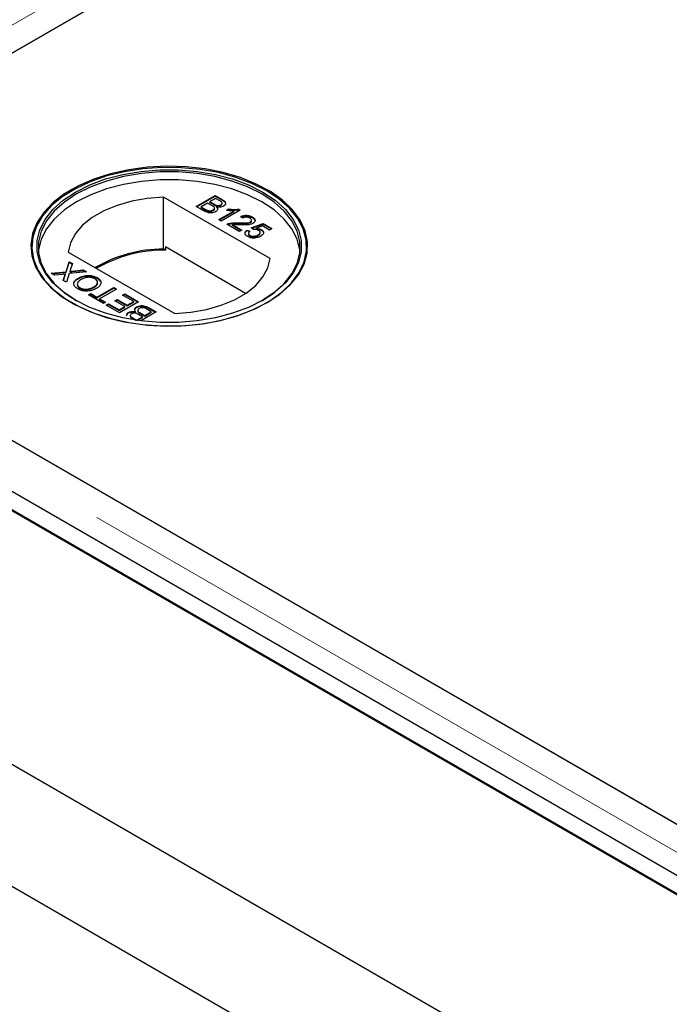
# Model space of a CAD drawing. Units: millimetres. Extents: x 132 to 7814, y 145 to 6155.
# Drawn here: x 4778 to 4865, y 4950 to 5082 of the extents above; entities that cross this region are included whole.
import ezdxf

# ---------------------------------------------------------------- set-up
doc = ezdxf.new("R2010")
doc.units = ezdxf.units.MM
doc.header["$LTSCALE"] = 20
doc.linetypes.add('PHANTOM', pattern=[12.7, 6.35, -1.27, 1.27, -1.27, 1.27, -1.27])

msp = doc.modelspace()

# ---------------------------------------------------------------- linework, layer by layer
at = {"color": 8, "linetype": 'PHANTOM', "lineweight": 18}
for p, q in [((4726.43, 5051.78), (5515.24, 5507.15)), ((4804.21, 5057.12), (4804.21, 5057.2)), ((4805.36, 5057.7), (4805.36, 5057.78)), ((4803.12, 5056.39), (4803.12, 5056.47)), ((5118.56, 4824.82), (4726.43, 5051.19)), ((4785.3, 5048.16), (4785.3, 5048.24)), ((4784.31, 5047.55), (4784.31, 5047.63)), ((4794.43, 5042.55), (4794.43, 5042.63)), ((4795.57, 5043.24), (4795.57, 5043.33)), ((4793.43, 5041.88), (4793.43, 5041.96))]:
    msp.add_line(p, q, dxfattribs=at)
at = {"color": 7, "linetype": 'Continuous', "lineweight": 25}
for p, q in [((4732.93, 5051.78), (5515.24, 5503.4)), ((5515.75, 5503.69), (4767.78, 5071.9)), ((4785.17, 5059.12), (4785.1, 5059.08)), ((4801.86, 5056.86), (4804.41, 5058.33)), ((4801.93, 5056.82), (4804.41, 5058.25)), ((4804.41, 5058.33), (4805.36, 5057.78)), ((4804.41, 5058.25), (4804.41, 5058.33)), ((4804.41, 5058.25), (4805.36, 5057.7)), ((4811.41, 5059.08), (4811.34, 5059.12)), ((4811.74, 5049.91), (4797.51, 5058.13)), ((4797.51, 5051.19), (4797.51, 5058.13)), ((4803.4, 5057.33), (4802.52, 5056.82)), ((4803.96, 5057.01), (4803.4, 5057.33)), ((4804.47, 5057.95), (4803.69, 5057.5)), ((4803.69, 5057.5), (4804.21, 5057.2)), ((4803.69, 5057.42), (4803.69, 5057.5)), ((4803.69, 5057.42), (4804.21, 5057.12)), ((4804.96, 5057.67), (4804.47, 5057.95)), ((4804.55, 5056.96), (4804.55, 5057.04)), ((4805.15, 5057.02), (4805.15, 5057.1)), ((4805.33, 5057.24), (4805.33, 5057.34)), ((4802.82, 5056.31), (4801.86, 5056.86)), ((4802.52, 5056.82), (4803.12, 5056.47)), ((4802.52, 5056.74), (4802.52, 5056.82)), ((4802.52, 5056.74), (4803.12, 5056.39)), ((4803.35, 5056.27), (4803.35, 5056.36)), ((4804.13, 5056.32), (4804.13, 5056.4)), ((4804.32, 5056.55), (4804.32, 5056.65)), ((4804.61, 5056.73), (4804.61, 5056.82)), ((4804.9, 5055.11), (4806.88, 5056.25)), ((4804.97, 5055.07), (4806.88, 5056.17)), ((4807.76, 5056.39), (4805.22, 5054.92)), ((4805.91, 5056.38), (4806.22, 5056.55)), ((4806.02, 5056.36), (4806.22, 5056.47)), ((4806.22, 5056.47), (4806.22, 5056.55)), ((4806.88, 5056.17), (4806.88, 5056.25)), ((4807.55, 5056.51), (4807.76, 5056.39)), ((4807.55, 5056.43), (4807.55, 5056.51)), ((4807.55, 5056.43), (4807.69, 5056.35)), ((4805.22, 5054.92), (4804.9, 5055.11)), ((4807.63, 5053.53), (4805.97, 5054.49)), ((4806.23, 5054.52), (4806.23, 5054.6)), ((4806.72, 5054.44), (4807.96, 5053.72)), ((4806.72, 5054.35), (4806.72, 5054.44)), ((4806.72, 5054.35), (4807.89, 5053.68)), ((4807.54, 5054.6), (4807.54, 5054.68)), ((4808.12, 5055.32), (4807.83, 5055.52)), ((4809.11, 5054.72), (4809.11, 5054.8)), ((4809.23, 5054), (4810.8, 5054.6)), ((4809.28, 5054.93), (4809.28, 5055.04)), ((4809.31, 5053.95), (4810.8, 5054.52)), ((4809.36, 5055.39), (4809.36, 5055.47)), ((4810.74, 5054.26), (4809.95, 5053.95)), ((4811.68, 5053.72), (4810.74, 5054.26)), ((4810.8, 5054.6), (4812, 5053.91)), ((4810.8, 5054.52), (4810.8, 5054.6)), ((4810.8, 5054.52), (4811.93, 5053.86)), ((4807.96, 5053.72), (4807.63, 5053.53)), ((4808.68, 5053.72), (4809.04, 5053.55)), ((4808.68, 5053.64), (4808.68, 5053.72)), ((4808.68, 5053.64), (4809.04, 5053.47)), ((4808.85, 5053.27), (4808.85, 5053.17)), ((4809.04, 5052.93), (4809.04, 5053.02)), ((4809.52, 5053.79), (4809.23, 5054)), ((4809.95, 5053.87), (4809.95, 5053.95)), ((4810.15, 5052.98), (4810.15, 5053.06)), ((4810.42, 5053.3), (4810.42, 5053.4)), ((4810.57, 5053.71), (4810.57, 5053.79)), ((4812, 5053.91), (4811.68, 5053.72)), ((4656.98, 5051.77), (6714.65, 3863.9)), ((4715.66, 5051.77), (6714.65, 3897.78)), ((4719.91, 5051.9), (6714.66, 3900.36)), ((4717.79, 5050.68), (6712.54, 3899.14)), ((5118.56, 4828.58), (4732.93, 5051.19)), ((4784.78, 5050.78), (4799.01, 5042.56)), ((4797.75, 5051.05), (4797.51, 5051.19)), ((4797.75, 5051.46), (4797.75, 5051.05)), ((4808.48, 5045.26), (4797.75, 5051.46)), ((4784.48, 5048.15), (4784.9, 5049.48)), ((4784.48, 5048.07), (4784.9, 5049.4)), ((4784.9, 5049.48), (4785.33, 5049.23)), ((4784.9, 5049.4), (4784.9, 5049.48)), ((4784.9, 5049.4), (4785.31, 5049.16)), ((4785.33, 5049.23), (4785.05, 5048.36)), ((4782.49, 5047.94), (4784.48, 5048.15)), ((4782.93, 5047.69), (4782.49, 5047.94)), ((4782.61, 5047.87), (4784.48, 5048.07)), ((4784.01, 5047.8), (4782.93, 5047.69)), ((4784.42, 5047.77), (4784.42, 5047.85)), ((4784.48, 5048.07), (4784.48, 5048.15)), ((4784.91, 5047.9), (4784.54, 5046.75)), ((4787.22, 5048.15), (4784.91, 5047.9)), ((4785.01, 5048.13), (4785.01, 5048.21)), ((4785.3, 5048.24), (4786.78, 5048.4)), ((4785.3, 5048.16), (4786.78, 5048.32)), ((4786.78, 5048.4), (4787.22, 5048.15)), ((4786.78, 5048.32), (4786.78, 5048.4)), ((4786.78, 5048.32), (4787.1, 5048.13)), ((4784.11, 5047), (4784.31, 5047.63)), ((4784.54, 5046.75), (4784.11, 5047)), ((4784.13, 5046.99), (4784.31, 5047.55)), ((4786.13, 5047.23), (4786.13, 5047.31)), ((4788.63, 5047.29), (4788.63, 5047.37)), ((4788.63, 5047.29), (4789.05, 5046.91)), ((4786.31, 5045.95), (4786.31, 5046.03)), ((4787.49, 5045.05), (4787.78, 5045.22)), ((4789.48, 5043.9), (4787.49, 5045.05)), ((4787.56, 5045.01), (4787.78, 5045.14)), ((4787.78, 5045.22), (4788.6, 5044.75)), ((4787.78, 5045.14), (4787.78, 5045.22)), ((4787.78, 5045.14), (4788.6, 5044.67)), ((4788.21, 5046.06), (4788.21, 5046.15)), ((4788.6, 5044.75), (4790.85, 5046.05)), ((4788.6, 5044.67), (4790.85, 5045.97)), ((4791.21, 5045.84), (4788.96, 5044.54)), ((4790.85, 5046.05), (4791.21, 5045.84)), ((4790.85, 5045.97), (4790.85, 5046.05)), ((4790.85, 5045.97), (4791.14, 5045.8)), ((4792.02, 5045.03), (4792.32, 5045.2)), ((4793.52, 5044.17), (4792.02, 5045.03)), ((4792.09, 5044.99), (4792.32, 5045.12)), ((4792.32, 5045.2), (4794.17, 5044.13)), ((4792.32, 5045.12), (4792.32, 5045.2)), ((4792.32, 5045.12), (4794.1, 5044.09)), ((4788.6, 5044.67), (4788.6, 5044.75)), ((4788.96, 5044.54), (4789.77, 5044.07)), ((4788.96, 5044.46), (4788.96, 5044.54)), ((4788.96, 5044.46), (4789.7, 5044.03)), ((4789.77, 5044.07), (4789.48, 5043.9)), ((4789.84, 5043.7), (4790.13, 5043.87)), ((4789.91, 5043.66), (4790.13, 5043.79)), ((4790.13, 5043.87), (4791.57, 5043.04)), ((4790.13, 5043.79), (4790.13, 5043.87)), ((4790.13, 5043.79), (4791.57, 5042.96)), ((4791.01, 5044.26), (4791.31, 5044.43)), ((4792.35, 5043.49), (4791.01, 5044.26)), ((4791.08, 5044.22), (4791.31, 5044.35)), ((4791.31, 5044.43), (4792.64, 5043.66)), ((4791.31, 5044.35), (4791.31, 5044.43)), ((4791.31, 5044.35), (4792.64, 5043.58)), ((4794.17, 5044.13), (4791.63, 5042.66)), ((4792.64, 5043.66), (4793.52, 5044.17)), ((4792.64, 5043.58), (4793.52, 5044.09)), ((4793.52, 5044.09), (4793.52, 5044.17)), ((6714.65, 3847.57), (4642.84, 5043.6)), ((4791.63, 5042.66), (4789.84, 5043.7)), ((4791.57, 5043.04), (4792.35, 5043.49)), ((4791.57, 5042.96), (4792.35, 5043.41)), ((4791.57, 5042.96), (4791.57, 5043.04)), ((4792.35, 5043.41), (4792.35, 5043.49)), ((4792.64, 5043.58), (4792.64, 5043.66)), ((4792.84, 5042.64), (4792.84, 5042.72)), ((4793.77, 5042.74), (4793.77, 5042.82)), ((4793.9, 5043.36), (4793.9, 5043.45)), ((4794.06, 5043), (4794.06, 5042.9)), ((4794.7, 5042.14), (4794.17, 5042.44)), ((4794.43, 5042.63), (4794.99, 5042.3)), ((4794.43, 5042.55), (4794.99, 5042.22)), ((4796.52, 5042.78), (4794.47, 5041.59)), ((4794.99, 5042.3), (4795.87, 5042.81)), ((4794.99, 5042.22), (4795.87, 5042.73)), ((4795.87, 5042.81), (4795.27, 5043.16)), ((4795.57, 5043.33), (4796.52, 5042.78)), ((4795.57, 5043.24), (4796.45, 5042.73)), ((4795.87, 5042.73), (4795.87, 5042.81)), ((4793.15, 5041.79), (4793.03, 5041.86)), ((4793.05, 5042.31), (4793.05, 5042.21)), ((4793.43, 5041.96), (4793.91, 5041.68)), ((4793.43, 5041.88), (4793.77, 5041.69)), ((4793.91, 5041.68), (4794.7, 5042.14)), ((4793.91, 5041.66), (4793.91, 5041.68)), ((4794, 5041.65), (4794.7, 5042.05)), ((4794.7, 5042.05), (4794.7, 5042.14)), ((4794.99, 5042.22), (4794.99, 5042.3)), ((4767.78, 5031.08), (5119.07, 4828.28))]:
    msp.add_line(p, q, dxfattribs=at)
at = {"color": 7, "linetype": 'Continuous', "lineweight": 25, "flags": 128}
for points in [[(4811.34, 5044.02), (4813.03, 5045.14), (4814.44, 5046.39), (4815.53, 5047.74), (4816.28, 5049.17), (4816.69, 5050.64), (4816.73, 5052.13), (4816.42, 5053.61), (4815.75, 5055.05), (4814.74, 5056.42), (4813.41, 5057.7), (4811.79, 5058.85), (4809.9, 5059.87), (4807.79, 5060.72), (4805.49, 5061.4), (4803.05, 5061.89), (4800.51, 5062.17), (4797.93, 5062.25), (4795.36, 5062.12), (4792.85, 5061.78), (4790.44, 5061.25), (4788.18, 5060.53), (4786.12, 5059.63), (4784.3, 5058.58), (4782.74, 5057.39), (4781.49, 5056.08), (4780.57, 5054.69), (4779.99, 5053.24), (4779.76, 5051.76), (4779.9, 5050.27), (4780.39, 5048.81), (4781.23, 5047.4), (4782.4, 5046.07), (4783.88, 5044.85), (4785.64, 5043.76), (4787.65, 5042.82), (4789.86, 5042.05), (4792.23, 5041.47), (4794.73, 5041.09), (4797.29, 5040.9), (4799.87, 5040.93), (4802.42, 5041.16), (4804.89, 5041.6), (4807.23, 5042.23), (4809.39, 5043.04), (4811.34, 5044.02)], [(4811.24, 5058.99), (4809.31, 5059.96), (4807.16, 5060.76), (4804.84, 5061.39), (4802.39, 5061.82), (4799.86, 5062.05), (4797.3, 5062.08), (4794.75, 5061.9), (4792.28, 5061.51), (4789.92, 5060.94), (4787.72, 5060.17), (4785.73, 5059.24), (4783.98, 5058.16), (4782.51, 5056.95), (4781.35, 5055.63), (4780.52, 5054.23), (4780.03, 5052.78), (4779.89, 5051.3), (4780.12, 5049.83), (4780.69, 5048.39), (4781.61, 5047.01), (4782.85, 5045.71), (4784.4, 5044.53), (4786.21, 5043.49), (4788.25, 5042.6), (4790.5, 5041.88), (4792.89, 5041.35), (4795.38, 5041.02), (4797.94, 5040.89), (4800.5, 5040.96), (4803.01, 5041.25), (4805.43, 5041.73), (4807.72, 5042.4), (4809.82, 5043.25), (4811.69, 5044.26), (4813.3, 5045.41), (4814.62, 5046.67), (4815.62, 5048.04), (4816.29, 5049.47), (4816.6, 5050.93), (4816.55, 5052.41), (4816.15, 5053.87), (4815.4, 5055.29), (4814.32, 5056.63), (4812.92, 5057.87), (4811.24, 5058.99)], [(4810.77, 5044.34), (4808.86, 5043.39), (4806.74, 5042.6), (4804.44, 5042), (4802.02, 5041.59), (4799.52, 5041.38), (4796.99, 5041.38), (4794.49, 5041.59), (4792.07, 5042), (4789.77, 5042.6), (4787.65, 5043.39), (4785.74, 5044.34), (4784.09, 5045.45), (4782.72, 5046.67), (4781.67, 5048), (4780.96, 5049.4), (4780.6, 5050.84), (4780.6, 5052.3), (4780.96, 5053.74), (4781.67, 5055.14), (4782.72, 5056.47), (4784.09, 5057.69), (4785.74, 5058.8), (4787.65, 5059.75), (4789.77, 5060.54), (4792.07, 5061.14), (4794.49, 5061.55), (4796.99, 5061.76), (4799.52, 5061.76), (4802.02, 5061.55), (4804.44, 5061.14), (4806.74, 5060.54), (4808.86, 5059.75), (4810.77, 5058.8), (4812.43, 5057.69), (4813.79, 5056.47), (4814.84, 5055.14), (4815.55, 5053.74), (4815.91, 5052.3), (4815.91, 5050.84), (4815.55, 5049.4), (4814.84, 5048), (4813.79, 5046.67), (4812.43, 5045.45), (4810.77, 5044.34)], [(4810.63, 5044.26), (4812.27, 5045.35), (4813.62, 5046.56), (4814.65, 5047.88), (4815.36, 5049.26), (4815.71, 5050.69), (4815.71, 5052.13), (4815.36, 5053.55), (4814.65, 5054.94), (4813.62, 5056.25), (4812.27, 5057.46), (4810.63, 5058.55), (4808.74, 5059.49), (4806.64, 5060.27), (4804.37, 5060.87), (4801.98, 5061.28), (4799.51, 5061.48), (4797.01, 5061.48), (4794.54, 5061.28), (4792.14, 5060.87), (4789.87, 5060.27), (4787.77, 5059.49), (4785.88, 5058.55), (4784.25, 5057.46), (4782.9, 5056.25), (4781.86, 5054.94), (4781.16, 5053.55), (4780.8, 5052.13), (4780.8, 5050.69), (4781.16, 5049.26), (4781.86, 5047.88), (4782.9, 5046.56), (4784.25, 5045.35), (4785.88, 5044.26)], [(4815.73, 5050.88), (4815.71, 5051.07), (4815.36, 5052.49), (4814.65, 5053.88), (4813.62, 5055.19), (4812.27, 5056.4), (4810.63, 5057.49), (4808.74, 5058.43), (4806.64, 5059.21), (4804.37, 5059.81), (4801.98, 5060.22), (4799.51, 5060.42), (4797.01, 5060.42), (4794.54, 5060.22), (4792.14, 5059.81), (4789.87, 5059.21), (4787.77, 5058.43), (4785.88, 5057.49), (4784.25, 5056.4), (4782.9, 5055.19), (4781.86, 5053.88), (4781.16, 5052.49), (4780.8, 5051.07), (4780.78, 5050.88)], [(4797.51, 5058.13), (4795.34, 5057.95), (4793.25, 5057.58), (4791.29, 5057.02), (4789.52, 5056.28), (4787.97, 5055.39), (4786.69, 5054.37), (4785.72, 5053.24), (4785.08, 5052.03), (4784.78, 5050.78)], [(4799.01, 5042.56), (4801.17, 5042.74), (4803.26, 5043.11), (4805.22, 5043.67), (4807, 5044.41), (4808.55, 5045.3), (4809.82, 5046.32), (4810.79, 5047.45), (4811.44, 5048.66), (4811.74, 5049.91)]]:
    msp.add_lwpolyline(points, dxfattribs=at)
at = {"color": 7, "linetype": 'Continuous', "lineweight": 25}
for centre, radius, start, end in [((4797.61, 5032.71), 18.47, 90.3131, 120.0209), ((4797.74, 5032.52), 18.53, 89.9709, 119.7517)]:
    msp.add_arc(centre, radius, start, end, dxfattribs=at)
for points, knots in [([(4804.13, 5056.4), (4804.19, 5056.45), (4804.29, 5056.52), (4804.33, 5056.63), (4804.29, 5056.81), (4804.11, 5056.92), (4803.96, 5057.01)], [0, 0, 0, 0, 0.249823, 0.375519, 0.501138, 1, 1, 1, 1]), ([(4804.21, 5057.2), (4804.27, 5057.16), (4804.37, 5057.1), (4804.5, 5057.06), (4804.55, 5057.04)], [0, 0, 0, 0, 0.560408, 1, 1, 1, 1]), ([(4804.21, 5057.12), (4804.27, 5057.08), (4804.37, 5057.02), (4804.5, 5056.98), (4804.55, 5056.96)], [0, 0, 0, 0, 0.560408, 1, 1, 1, 1]), ([(4804.55, 5057.04), (4804.61, 5057.02), (4804.72, 5057), (4804.95, 5057.01), (4805.07, 5057.07), (4805.15, 5057.1)], [0, 0, 0, 0, 0.280794, 0.561036, 1, 1, 1, 1]), ([(4804.55, 5056.96), (4804.61, 5056.94), (4804.72, 5056.91), (4804.95, 5056.92), (4805.07, 5056.98), (4805.15, 5057.02)], [0, 0, 0, 0, 0.280794, 0.561036, 1, 1, 1, 1]), ([(4805.54, 5056.91), (4805.47, 5056.88), (4805.32, 5056.81), (4804.99, 5056.76), (4804.75, 5056.8), (4804.61, 5056.82)], [0, 0, 0, 0, 0.280346, 0.560866, 1, 1, 1, 1]), ([(4805.15, 5057.1), (4805.21, 5057.15), (4805.3, 5057.21), (4805.34, 5057.32), (4805.29, 5057.49), (4805.1, 5057.59), (4804.96, 5057.67)], [0, 0, 0, 0, 0.249553, 0.375029, 0.500261, 1, 1, 1, 1]), ([(4805.15, 5057.02), (4805.21, 5057.06), (4805.3, 5057.13), (4805.34, 5057.22), (4805.33, 5057.25), (4805.33, 5057.25)], [0, 0, 0, 0, 0.644065, 0.967905, 1, 1, 1, 1]), ([(4805.36, 5057.78), (4805.47, 5057.71), (4805.68, 5057.58), (4805.84, 5057.33), (4805.77, 5057.09), (4805.62, 5056.97), (4805.54, 5056.91)], [0, 0, 0, 0, 0.281175, 0.559989, 0.780085, 1, 1, 1, 1]), ([(4805.36, 5057.7), (4805.47, 5057.63), (4805.68, 5057.5), (4805.84, 5057.27), (4805.79, 5057.15), (4805.77, 5057.11)], [0, 0, 0, 0, 0.412353, 0.821241, 1, 1, 1, 1]), ([(4804.48, 5056.19), (4804.39, 5056.15), (4804.21, 5056.06), (4803.86, 5056), (4803.33, 5056.04), (4803.03, 5056.2), (4802.82, 5056.31)], [0, 0, 0, 0, 0.1870951, 0.3742602, 0.5608217, 1, 1, 1, 1]), ([(4803.12, 5056.47), (4803.16, 5056.45), (4803.23, 5056.41), (4803.31, 5056.37), (4803.35, 5056.36)], [0, 0, 0, 0, 0.5600349, 1, 1, 1, 1]), ([(4803.12, 5056.39), (4803.16, 5056.37), (4803.23, 5056.33), (4803.31, 5056.29), (4803.35, 5056.27)], [0, 0, 0, 0, 0.5600349, 1, 1, 1, 1]), ([(4803.35, 5056.36), (4803.42, 5056.33), (4803.56, 5056.28), (4803.79, 5056.28), (4803.99, 5056.33), (4804.08, 5056.37), (4804.13, 5056.4)], [0, 0, 0, 0, 0.280229, 0.558945, 0.779405, 1, 1, 1, 1]), ([(4803.35, 5056.27), (4803.42, 5056.25), (4803.56, 5056.2), (4803.79, 5056.2), (4803.99, 5056.24), (4804.08, 5056.29), (4804.13, 5056.32)], [0, 0, 0, 0, 0.280229, 0.558945, 0.779405, 1, 1, 1, 1]), ([(4804.13, 5056.32), (4804.19, 5056.36), (4804.29, 5056.43), (4804.33, 5056.53), (4804.32, 5056.56), (4804.32, 5056.56)], [0, 0, 0, 0, 0.6372222, 0.9578328, 1, 1, 1, 1]), ([(4804.61, 5056.82), (4804.66, 5056.76), (4804.75, 5056.64), (4804.75, 5056.46), (4804.65, 5056.3), (4804.54, 5056.23), (4804.48, 5056.19)], [0, 0, 0, 0, 0.280233, 0.559639, 0.779744, 1, 1, 1, 1]), ([(4804.61, 5056.73), (4804.66, 5056.68), (4804.74, 5056.59), (4804.73, 5056.49), (4804.73, 5056.46)], [0, 0, 0, 0, 0.654965, 1, 1, 1, 1]), ([(4806.88, 5056.25), (4806.69, 5056.26), (4806.36, 5056.28), (4806.05, 5056.35), (4805.91, 5056.38)], [0, 0, 0, 0, 0.559752, 1, 1, 1, 1]), ([(4806.22, 5056.55), (4806.46, 5056.51), (4806.91, 5056.44), (4807.36, 5056.49), (4807.55, 5056.51)], [0, 0, 0, 0, 0.560459, 1, 1, 1, 1]), ([(4806.22, 5056.47), (4806.46, 5056.43), (4806.91, 5056.36), (4807.36, 5056.41), (4807.55, 5056.43)], [0, 0, 0, 0, 0.560459, 1, 1, 1, 1]), ([(4807.83, 5055.52), (4807.96, 5055.58), (4808.22, 5055.69), (4808.69, 5055.7), (4809.08, 5055.61), (4809.27, 5055.52), (4809.36, 5055.47)], [0, 0, 0, 0, 0.280264, 0.558883, 0.779154, 1, 1, 1, 1]), ([(4807.83, 5055.44), (4807.96, 5055.5), (4808.22, 5055.6), (4808.69, 5055.62), (4809.08, 5055.53), (4809.27, 5055.43), (4809.36, 5055.39)], [0, 0, 0, 0, 0.280264, 0.558883, 0.779154, 1, 1, 1, 1]), ([(4805.97, 5054.49), (4806.02, 5054.51), (4806.09, 5054.56), (4806.19, 5054.59), (4806.23, 5054.6)], [0, 0, 0, 0, 0.55999, 1, 1, 1, 1]), ([(4806.05, 5054.45), (4806.07, 5054.46), (4806.12, 5054.49), (4806.19, 5054.51), (4806.23, 5054.52)], [0, 0, 0, 0, 0.363372, 1, 1, 1, 1]), ([(4806.23, 5054.6), (4806.47, 5054.64), (4806.9, 5054.72), (4807.35, 5054.69), (4807.54, 5054.68)], [0, 0, 0, 0, 0.5583478, 1, 1, 1, 1]), ([(4806.23, 5054.52), (4806.47, 5054.56), (4806.9, 5054.64), (4807.35, 5054.61), (4807.54, 5054.6)], [0, 0, 0, 0, 0.5583478, 1, 1, 1, 1]), ([(4807.69, 5054.42), (4807.58, 5054.42), (4807.4, 5054.43), (4807.15, 5054.44), (4806.93, 5054.45), (4806.79, 5054.44), (4806.72, 5054.44)], [0, 0, 0, 0, 0.340026, 0.560036, 0.780053, 1, 1, 1, 1]), ([(4807.54, 5054.68), (4807.84, 5054.67), (4808.26, 5054.65), (4808.82, 5054.68), (4809.01, 5054.76), (4809.11, 5054.8)], [0, 0, 0, 0, 0.561299, 0.781376, 1, 1, 1, 1]), ([(4807.54, 5054.6), (4807.84, 5054.58), (4808.26, 5054.57), (4808.82, 5054.6), (4809.01, 5054.68), (4809.11, 5054.72)], [0, 0, 0, 0, 0.561299, 0.781376, 1, 1, 1, 1]), ([(4809.44, 5054.61), (4809.3, 5054.55), (4809.02, 5054.43), (4808.4, 5054.38), (4807.96, 5054.4), (4807.69, 5054.42)], [0, 0, 0, 0, 0.278768, 0.558812, 1, 1, 1, 1]), ([(4809.06, 5055.3), (4808.98, 5055.34), (4808.83, 5055.41), (4808.55, 5055.45), (4808.3, 5055.41), (4808.18, 5055.35), (4808.12, 5055.32)], [0, 0, 0, 0, 0.280472, 0.559451, 0.77936, 1, 1, 1, 1]), ([(4809.11, 5054.8), (4809.17, 5054.84), (4809.28, 5054.92), (4809.29, 5055.08), (4809.2, 5055.21), (4809.11, 5055.27), (4809.06, 5055.3)], [0, 0, 0, 0, 0.279055, 0.55863, 0.779013, 1, 1, 1, 1]), ([(4809.11, 5054.72), (4809.17, 5054.76), (4809.27, 5054.83), (4809.26, 5054.91), (4809.26, 5054.94)], [0, 0, 0, 0, 0.623947, 1, 1, 1, 1]), ([(4809.36, 5055.47), (4809.46, 5055.4), (4809.67, 5055.26), (4809.76, 5055.01), (4809.68, 5054.77), (4809.52, 5054.67), (4809.44, 5054.61)], [0, 0, 0, 0, 0.280482, 0.559699, 0.779772, 1, 1, 1, 1]), ([(4809.36, 5055.39), (4809.47, 5055.32), (4809.64, 5055.21), (4809.68, 5055.07), (4809.69, 5055.02)], [0, 0, 0, 0, 0.643689, 1, 1, 1, 1]), ([(4808.75, 5052.85), (4808.65, 5052.92), (4808.44, 5053.06), (4808.37, 5053.31), (4808.46, 5053.54), (4808.6, 5053.66), (4808.68, 5053.72)], [0, 0, 0, 0, 0.28006, 0.559281, 0.779429, 1, 1, 1, 1]), ([(4808.44, 5053.12), (4808.42, 5053.16), (4808.37, 5053.28), (4808.46, 5053.46), (4808.61, 5053.58), (4808.68, 5053.64)], [0, 0, 0, 0, 0.2381, 0.618684, 1, 1, 1, 1]), ([(4809.04, 5053.55), (4808.98, 5053.5), (4808.88, 5053.41), (4808.83, 5053.25), (4808.9, 5053.11), (4809, 5053.05), (4809.04, 5053.02)], [0, 0, 0, 0, 0.2807, 0.559891, 0.779637, 1, 1, 1, 1]), ([(4808.85, 5053.18), (4808.85, 5053.17), (4808.83, 5053.13), (4808.9, 5053.03), (4809, 5052.97), (4809.04, 5052.93)], [0, 0, 0, 0, 0.073478, 0.53609, 1, 1, 1, 1]), ([(4809.04, 5053.02), (4809.14, 5052.97), (4809.32, 5052.89), (4809.67, 5052.89), (4809.94, 5052.96), (4810.08, 5053.03), (4810.15, 5053.06)], [0, 0, 0, 0, 0.27951, 0.558278, 0.77889, 1, 1, 1, 1]), ([(4809.04, 5052.93), (4809.14, 5052.89), (4809.32, 5052.8), (4809.67, 5052.8), (4809.94, 5052.87), (4810.08, 5052.94), (4810.15, 5052.98)], [0, 0, 0, 0, 0.27951, 0.558278, 0.77889, 1, 1, 1, 1]), ([(4810.19, 5053.67), (4810.14, 5053.7), (4810.04, 5053.75), (4809.81, 5053.81), (4809.63, 5053.8), (4809.52, 5053.79)], [0, 0, 0, 0, 0.280859, 0.561106, 1, 1, 1, 1]), ([(4809.95, 5053.95), (4810.08, 5053.94), (4810.31, 5053.92), (4810.49, 5053.83), (4810.57, 5053.79)], [0, 0, 0, 0, 0.559917, 1, 1, 1, 1]), ([(4809.95, 5053.87), (4810.08, 5053.86), (4810.31, 5053.83), (4810.49, 5053.75), (4810.57, 5053.71)], [0, 0, 0, 0, 0.559917, 1, 1, 1, 1]), ([(4810.15, 5053.06), (4810.22, 5053.11), (4810.37, 5053.21), (4810.45, 5053.39), (4810.36, 5053.56), (4810.25, 5053.63), (4810.19, 5053.67)], [0, 0, 0, 0, 0.280635, 0.559564, 0.779268, 1, 1, 1, 1]), ([(4810.15, 5052.98), (4810.23, 5053.03), (4810.38, 5053.12), (4810.4, 5053.25), (4810.42, 5053.31)], [0, 0, 0, 0, 0.521838, 1, 1, 1, 1]), ([(4810.57, 5053.79), (4810.67, 5053.71), (4810.87, 5053.56), (4810.89, 5053.29), (4810.75, 5053.05), (4810.58, 5052.94), (4810.49, 5052.88)], [0, 0, 0, 0, 0.279153, 0.558752, 0.779146, 1, 1, 1, 1]), ([(4810.57, 5053.71), (4810.69, 5053.63), (4810.83, 5053.54), (4810.83, 5053.42), (4810.83, 5053.39)], [0, 0, 0, 0, 0.783529, 1, 1, 1, 1]), ([(4809.7, 5052.65), (4809.5, 5052.65), (4809.14, 5052.65), (4808.87, 5052.79), (4808.75, 5052.85)], [0, 0, 0, 0, 0.558403, 1, 1, 1, 1]), ([(4810.49, 5052.88), (4810.36, 5052.82), (4810.13, 5052.7), (4809.83, 5052.67), (4809.7, 5052.65)], [0, 0, 0, 0, 0.5597312, 1, 1, 1, 1]), ([(4784.42, 5047.85), (4784.35, 5047.84), (4784.21, 5047.82), (4784.07, 5047.81), (4784.01, 5047.8)], [0, 0, 0, 0, 0.559876, 1, 1, 1, 1]), ([(4784.31, 5047.63), (4784.33, 5047.67), (4784.35, 5047.73), (4784.38, 5047.81), (4784.41, 5047.83), (4784.42, 5047.85)], [0, 0, 0, 0, 0.561249, 0.78171, 1, 1, 1, 1]), ([(4784.31, 5047.55), (4784.33, 5047.59), (4784.35, 5047.65), (4784.38, 5047.72), (4784.41, 5047.75), (4784.42, 5047.77)], [0, 0, 0, 0, 0.561249, 0.78171, 1, 1, 1, 1]), ([(4785.05, 5048.36), (4785.05, 5048.33), (4785.03, 5048.28), (4785.01, 5048.23), (4785.01, 5048.21)], [0, 0, 0, 0, 0.559912, 1, 1, 1, 1]), ([(4785.01, 5048.21), (4785.06, 5048.22), (4785.16, 5048.23), (4785.26, 5048.24), (4785.3, 5048.24)], [0, 0, 0, 0, 0.560165, 1, 1, 1, 1]), ([(4785.01, 5048.13), (4785.06, 5048.13), (4785.16, 5048.14), (4785.26, 5048.16), (4785.3, 5048.16)], [0, 0, 0, 0, 0.560165, 1, 1, 1, 1]), ([(4786.13, 5047.31), (4786.33, 5047.41), (4786.73, 5047.61), (4787.48, 5047.7), (4788.15, 5047.59), (4788.47, 5047.44), (4788.63, 5047.37)], [0, 0, 0, 0, 0.28036, 0.559519, 0.77963, 1, 1, 1, 1]), ([(4786.02, 5045.86), (4785.86, 5045.98), (4785.53, 5046.22), (4785.48, 5046.67), (4785.72, 5047.04), (4785.99, 5047.22), (4786.13, 5047.31)], [0, 0, 0, 0, 0.2795988, 0.5585792, 0.7790947, 1, 1, 1, 1]), ([(4785.54, 5046.57), (4785.54, 5046.58), (4785.51, 5046.72), (4785.73, 5046.96), (4786, 5047.14), (4786.13, 5047.23)], [0, 0, 0, 0, 0.056447, 0.527807, 1, 1, 1, 1]), ([(4786.48, 5047.1), (4786.35, 5047.02), (4786.09, 5046.85), (4785.93, 5046.54), (4786.02, 5046.24), (4786.22, 5046.1), (4786.31, 5046.03)], [0, 0, 0, 0, 0.28077, 0.560072, 0.779918, 1, 1, 1, 1]), ([(4786.13, 5047.23), (4786.33, 5047.33), (4786.73, 5047.53), (4787.48, 5047.62), (4788.15, 5047.51), (4788.47, 5047.36), (4788.63, 5047.29)], [0, 0, 0, 0, 0.28036, 0.559519, 0.77963, 1, 1, 1, 1]), ([(4788.34, 5047.2), (4788.18, 5047.27), (4787.87, 5047.41), (4787.29, 5047.41), (4786.83, 5047.28), (4786.6, 5047.16), (4786.48, 5047.1)], [0, 0, 0, 0, 0.279111, 0.558184, 0.778815, 1, 1, 1, 1]), ([(4788.21, 5046.15), (4788.34, 5046.23), (4788.6, 5046.4), (4788.72, 5046.71), (4788.63, 5046.99), (4788.44, 5047.13), (4788.34, 5047.2)], [0, 0, 0, 0, 0.280648, 0.559875, 0.779828, 1, 1, 1, 1]), ([(4788.21, 5046.06), (4788.34, 5046.15), (4788.59, 5046.31), (4788.73, 5046.57), (4788.67, 5046.71), (4788.65, 5046.74)], [0, 0, 0, 0, 0.436739, 0.871267, 1, 1, 1, 1]), ([(4788.63, 5047.37), (4788.79, 5047.25), (4789.12, 5047.01), (4789.18, 5046.58), (4788.96, 5046.21), (4788.7, 5046.03), (4788.57, 5045.94)], [0, 0, 0, 0, 0.279573, 0.558761, 0.779302, 1, 1, 1, 1]), ([(4786.01, 5046.32), (4786.02, 5046.27), (4786.05, 5046.13), (4786.21, 5046.02), (4786.31, 5045.95)], [0, 0, 0, 0, 0.360919, 1, 1, 1, 1]), ([(4788.57, 5045.94), (4788.36, 5045.83), (4787.96, 5045.63), (4787.2, 5045.53), (4786.51, 5045.62), (4786.19, 5045.78), (4786.02, 5045.86)], [0, 0, 0, 0, 0.280573, 0.55956, 0.779562, 1, 1, 1, 1]), ([(4786.31, 5046.03), (4786.42, 5045.98), (4786.63, 5045.88), (4787.02, 5045.82), (4787.62, 5045.84), (4787.97, 5046.02), (4788.21, 5046.15)], [0, 0, 0, 0, 0.187247, 0.374452, 0.561233, 1, 1, 1, 1]), ([(4786.31, 5045.95), (4786.42, 5045.9), (4786.63, 5045.8), (4787.02, 5045.74), (4787.62, 5045.76), (4787.97, 5045.94), (4788.21, 5046.06)], [0, 0, 0, 0, 0.187247, 0.374452, 0.561233, 1, 1, 1, 1]), ([(4792.62, 5042.25), (4792.61, 5042.28), (4792.54, 5042.37), (4792.62, 5042.55), (4792.77, 5042.67), (4792.84, 5042.72)], [0, 0, 0, 0, 0.162097, 0.581239, 1, 1, 1, 1]), ([(4792.61, 5042.37), (4792.62, 5042.4), (4792.64, 5042.5), (4792.76, 5042.58), (4792.84, 5042.64)], [0, 0, 0, 0, 0.308721, 1, 1, 1, 1]), ([(4792.84, 5042.72), (4792.92, 5042.76), (4793.06, 5042.82), (4793.4, 5042.87), (4793.63, 5042.84), (4793.77, 5042.82)], [0, 0, 0, 0, 0.280394, 0.560902, 1, 1, 1, 1]), ([(4792.84, 5042.64), (4792.92, 5042.68), (4793.06, 5042.74), (4793.4, 5042.79), (4793.63, 5042.76), (4793.77, 5042.74)], [0, 0, 0, 0, 0.280394, 0.560902, 1, 1, 1, 1]), ([(4793.23, 5042.53), (4793.17, 5042.49), (4793.08, 5042.42), (4793.04, 5042.31), (4793.09, 5042.14), (4793.28, 5042.04), (4793.43, 5041.96)], [0, 0, 0, 0, 0.249544, 0.375038, 0.500281, 1, 1, 1, 1]), ([(4793.84, 5042.6), (4793.78, 5042.61), (4793.66, 5042.64), (4793.44, 5042.63), (4793.31, 5042.57), (4793.23, 5042.53)], [0, 0, 0, 0, 0.280789, 0.5610122, 1, 1, 1, 1]), ([(4793.77, 5042.82), (4793.73, 5042.88), (4793.63, 5042.99), (4793.63, 5043.18), (4793.73, 5043.33), (4793.84, 5043.41), (4793.9, 5043.45)], [0, 0, 0, 0, 0.280212, 0.559608, 0.779727, 1, 1, 1, 1]), ([(4793.66, 5043.02), (4793.65, 5043.05), (4793.64, 5043.13), (4793.73, 5043.25), (4793.85, 5043.33), (4793.9, 5043.36)], [0, 0, 0, 0, 0.2302604, 0.6149964, 1, 1, 1, 1]), ([(4794.17, 5042.44), (4794.11, 5042.47), (4794.01, 5042.53), (4793.89, 5042.58), (4793.84, 5042.6)], [0, 0, 0, 0, 0.560401, 1, 1, 1, 1]), ([(4793.9, 5043.45), (4793.99, 5043.49), (4794.18, 5043.58), (4794.53, 5043.64), (4795.05, 5043.6), (4795.36, 5043.44), (4795.57, 5043.33)], [0, 0, 0, 0, 0.1870825, 0.3742505, 0.5608149, 1, 1, 1, 1]), ([(4793.9, 5043.36), (4793.99, 5043.41), (4794.18, 5043.5), (4794.53, 5043.56), (4795.05, 5043.52), (4795.36, 5043.36), (4795.57, 5043.24)], [0, 0, 0, 0, 0.1870825, 0.3742505, 0.5608149, 1, 1, 1, 1]), ([(4794.26, 5043.24), (4794.19, 5043.19), (4794.09, 5043.12), (4794.05, 5043), (4794.09, 5042.82), (4794.28, 5042.72), (4794.43, 5042.63)], [0, 0, 0, 0, 0.249802, 0.375539, 0.501129, 1, 1, 1, 1]), ([(4794.06, 5042.91), (4794.07, 5042.88), (4794.09, 5042.74), (4794.27, 5042.63), (4794.43, 5042.55)], [0, 0, 0, 0, 0.1794134, 1, 1, 1, 1]), ([(4795.04, 5043.28), (4794.97, 5043.3), (4794.83, 5043.35), (4794.59, 5043.35), (4794.4, 5043.31), (4794.3, 5043.26), (4794.26, 5043.24)], [0, 0, 0, 0, 0.2802513, 0.5589431, 0.779371, 1, 1, 1, 1]), ([(4795.27, 5043.16), (4795.23, 5043.18), (4795.15, 5043.23), (4795.07, 5043.26), (4795.04, 5043.28)], [0, 0, 0, 0, 0.560041, 1, 1, 1, 1]), ([(4793.05, 5042.22), (4793.06, 5042.2), (4793.09, 5042.06), (4793.27, 5041.96), (4793.43, 5041.88)], [0, 0, 0, 0, 0.1841677, 1, 1, 1, 1])]:
    msp.add_open_spline(points, degree=3, knots=knots, dxfattribs=at)

doc.saveas('drawing.dxf')
